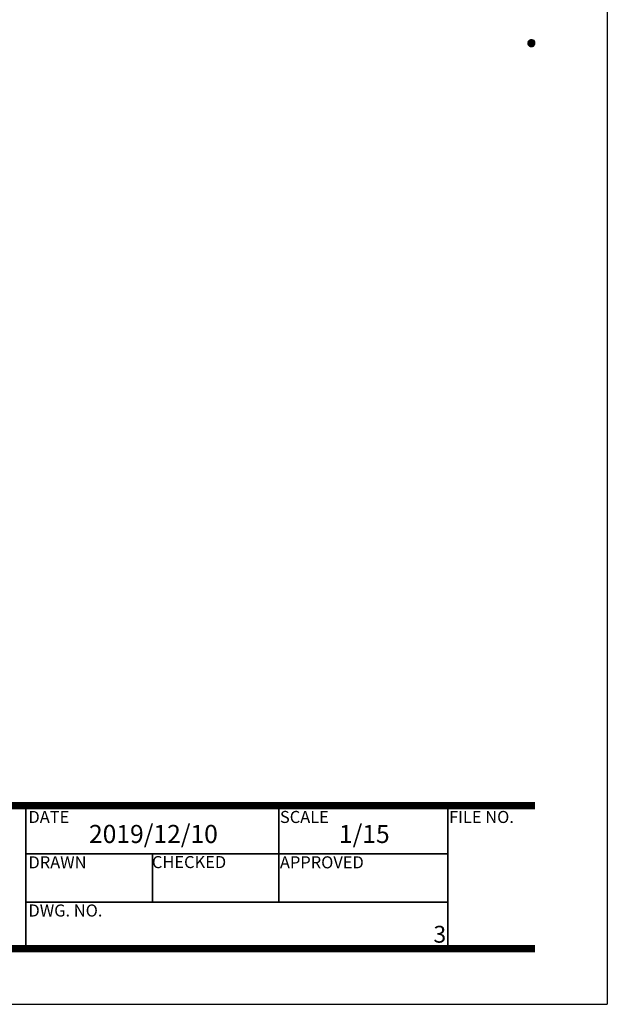
# Model space of a CAD drawing. Extents: x 0 to 6300, y 0 to 4455.
# Drawn here: x 4837 to 6300, y 0 to 2452 of the extents above; entities that cross this region are included whole.
import ezdxf
from ezdxf.enums import TextEntityAlignment as Align

# ---------------------------------------------------------------- set-up
doc = ezdxf.new("R2010")
doc.units = 0
doc.header["$LTSCALE"] = 4.5
doc.layers.get('0').update_dxf_attribs({"linetype": 'CONTINUOUS'})
doc.layers.get('DEFPOINTS').update_dxf_attribs({"linetype": 'CONTINUOUS'})
doc.layers.add('P_5DRAWFRAME', color=104, linetype='CONTINUOUS')
doc.styles.add('BIGFONT', font='simplex.shx', dxfattribs={"bigfont": 'bigfont.shx'})

# ---------------------------------------------------------------- blocks, each defined once
blk = doc.blocks.new('DFP3')
at = {"color": 0}
for p, q in [((406.8, 159.55), (407.4, 160.15)), ((406.8, 159.48), (407.47, 160.15)), ((406.8, 159.63), (407.32, 160.15)), ((406.8, 159.62), (407.47, 158.95)), ((406.8, 159.55), (407.4, 158.95)), ((406.8, 159.47), (407.32, 158.95)), ((406.81, 159.42), (407.53, 160.14)), ((406.81, 159.68), (407.53, 158.96)), ((406.82, 159.71), (407.24, 160.13)), ((406.82, 159.39), (407.24, 158.97)), ((406.83, 159.37), (407.58, 160.12)), ((406.83, 159.73), (407.58, 158.98)), ((406.85, 159.32), (407.63, 160.1)), ((406.85, 159.78), (407.63, 159)), ((406.87, 159.27), (407.68, 160.08)), ((406.87, 159.83), (407.12, 160.08)), ((406.87, 159.83), (407.68, 159.02)), ((406.87, 159.27), (407.12, 159.02)), ((406.9, 159.22), (407.73, 160.05)), ((406.9, 159.88), (407.73, 159.05)), ((406.93, 159.18), (407.77, 160.02)), ((406.93, 159.92), (407.77, 159.08)), ((406.96, 159.14), (407.81, 159.99)), ((406.96, 159.96), (407.81, 159.11)), ((406.99, 159.99), (407.84, 159.14)), ((406.99, 159.11), (407.84, 159.96)), ((407.03, 160.02), (407.87, 159.18)), ((407.03, 159.08), (407.87, 159.92)), ((407.07, 160.05), (407.9, 159.22)), ((407.07, 159.05), (407.9, 159.88)), ((407.12, 160.08), (407.93, 159.27)), ((407.12, 159.02), (407.93, 159.83)), ((407.17, 160.1), (407.95, 159.32)), ((407.17, 159), (407.95, 159.78)), ((407.22, 160.12), (407.97, 159.37)), ((407.22, 158.98), (407.97, 159.73)), ((407.27, 160.14), (407.99, 159.42)), ((407.27, 158.96), (407.99, 159.68)), ((407.33, 160.15), (408, 159.48)), ((407.33, 158.95), (408, 159.62)), ((407.4, 160.15), (408, 159.55)), ((407.4, 158.95), (408, 159.55)), ((407.48, 160.14), (407.99, 159.63)), ((407.48, 158.96), (407.99, 159.47)), ((407.57, 160.13), (407.98, 159.72)), ((407.57, 158.97), (407.98, 159.38)), ((407.69, 160.08), (407.93, 159.84)), ((407.69, 159.02), (407.93, 159.26)), ((21.5, 33.5), (408, 33.5)), ((21.5, 33.45), (408, 33.45)), ((21.5, 33.4), (408, 33.4)), ((21.5, 33.35), (408, 33.35)), ((21.5, 33.3), (408, 33.3)), ((21.5, 33.25), (408, 33.25)), ((21.5, 33.2), (408, 33.2)), ((21.5, 33.15), (408, 33.15)), ((21.5, 33.1), (408, 33.1)), ((21.5, 33.05), (408, 33.05)), ((21.5, 33), (408, 33)), ((21.5, 32.95), (408, 32.95)), ((21.5, 32.9), (408, 32.9)), ((21.5, 32.85), (408, 32.85)), ((21.5, 32.8), (408, 32.8)), ((21.5, 32.75), (408, 32.75)), ((21.5, 32.7), (408, 32.7)), ((323.47, 33), (323.47, 9)), ((323.53, 33), (323.53, 9)), ((365.47, 17), (365.47, 33)), ((365.53, 17), (365.53, 33)), ((393.47, 33), (393.47, 9)), ((393.53, 33), (393.53, 9)), ((21.5, 32.65), (408, 32.65)), ((21.5, 32.6), (408, 32.6)), ((21.5, 32.55), (408, 32.55)), ((21.5, 32.5), (408, 32.5)), ((323.5, 25.03), (393.5, 25.03)), ((323.5, 24.97), (393.5, 24.97)), ((344.47, 25), (344.47, 17)), ((344.53, 25), (344.53, 17)), ((323.5, 17.03), (393.5, 17.03)), ((323.5, 16.97), (393.5, 16.97)), ((21.5, 9.75), (408, 9.75)), ((21.5, 9.7), (408, 9.7)), ((21.5, 9.65), (408, 9.65)), ((21.5, 9.6), (408, 9.6)), ((21.5, 9.55), (408, 9.55)), ((21.5, 9.5), (408, 9.5)), ((21.5, 9.45), (408, 9.45)), ((21.5, 9.4), (408, 9.4)), ((21.5, 9.35), (408, 9.35)), ((21.5, 9.3), (408, 9.3)), ((21.5, 9.25), (408, 9.25)), ((21.5, 9.2), (408, 9.2)), ((21.5, 9.15), (408, 9.15)), ((21.5, 9.1), (408, 9.1)), ((21.5, 9.05), (408, 9.05)), ((21.5, 9), (408, 9)), ((21.5, 8.95), (408, 8.95)), ((21.5, 8.9), (408, 8.9)), ((21.5, 8.85), (408, 8.85)), ((21.5, 8.8), (408, 8.8)), ((21.5, 8.75), (408, 8.75))]:
    blk.add_line(p, q, dxfattribs=at)
at = {"layer": 'DEFPOINTS', "color": 0}
for p in [(420, 297), (0, 0)]:
    blk.add_line(p, (420, 0), dxfattribs=at)
at = {"color": 0, "style": 'BIGFONT'}
for s, height, p in [('DATE', 2, (323.94, 30.1)), ('SCALE', 2, (365.67, 30.1)), ('FILE NO.', 2, (393.74, 30.1)), ('DRAWN', 2, (323.94, 22.57)), ('CHECKED', 2, (344.43, 22.61)), ('APPROVED', 2, (365.67, 22.57)), ('DWG. NO.', 2, (323.94, 14.57)), ('3', 2.8, (391.14, 10.23))]:
    blk.add_text(s, height=height, dxfattribs=at).set_placement(p)
at = {"color": 83, "ltscale": 0.5, "style": 'BIGFONT', "flags": 8}
for tag, p in [('REV04', (26.47, 27.61)), ('REV03', (26.47, 21.7)), ('REV02', (26.47, 15.58)), ('REV01', (26.47, 10.33))]:
    blk.add_attdef(tag, text='', height=2, dxfattribs=at).set_placement(p, align=Align.BOTTOM_LEFT)
for tag, p in [('REVD4', (80.98, 27.61)), ('R4D', (92.67, 27.61)), ('R4C', (101.8, 27.61)), ('R4A', (110.92, 27.61)), ('REVD3', (80.98, 21.7)), ('R3D', (92.67, 21.7)), ('R3C', (101.8, 21.7)), ('R3A', (110.92, 21.7)), ('REVD2', (80.98, 15.58)), ('R2D', (92.67, 15.58)), ('R2C', (101.8, 15.58)), ('R2A', (110.92, 15.58)), ('REVD1', (80.98, 10.33)), ('R1D', (92.67, 10.33)), ('R1C', (101.8, 10.33)), ('R1A', (110.92, 10.33))]:
    blk.add_attdef(tag, text='', height=2, dxfattribs=at).set_placement(p, align=Align.BOTTOM_CENTER)
at = {"color": 83, "style": 'BIGFONT'}
for tag, height, p in [('PROJECT1', 4, (283.38, 25.6)), ('DATE', 3, (344.68, 25.84)), ('SCALE', 3, (379.68, 25.84)), ('PROJECT2', 4, (284.2, 17.84)), ('PROJECT3', 4, (284.2, 10.57)), ('DWGNO', 3, (358.68, 10.57))]:
    blk.add_attdef(tag, text='', height=height, dxfattribs=at).set_placement(p, align=Align.BOTTOM_CENTER)

msp = doc.modelspace()

# ---------------------------------------------------------------- block references
at = {"layer": 'P_5DRAWFRAME'}
ref = msp.add_blockref('DFP3', (0, 0), dxfattribs=dict(at, xscale=15, yscale=15, zscale=15))
ref.add_attrib('DATE', '2019/12/10', dxfattribs={"layer": '0', "color": 83, "height": 45, "style": 'BIGFONT'}).set_placement((5170.15, 387.63), align=Align.BOTTOM_CENTER)
ref.add_attrib('SCALE', '1/15', dxfattribs={"layer": '0', "color": 83, "height": 45, "style": 'BIGFONT'}).set_placement((5695.15, 387.63), align=Align.BOTTOM_CENTER)

doc.saveas('drawing.dxf')
